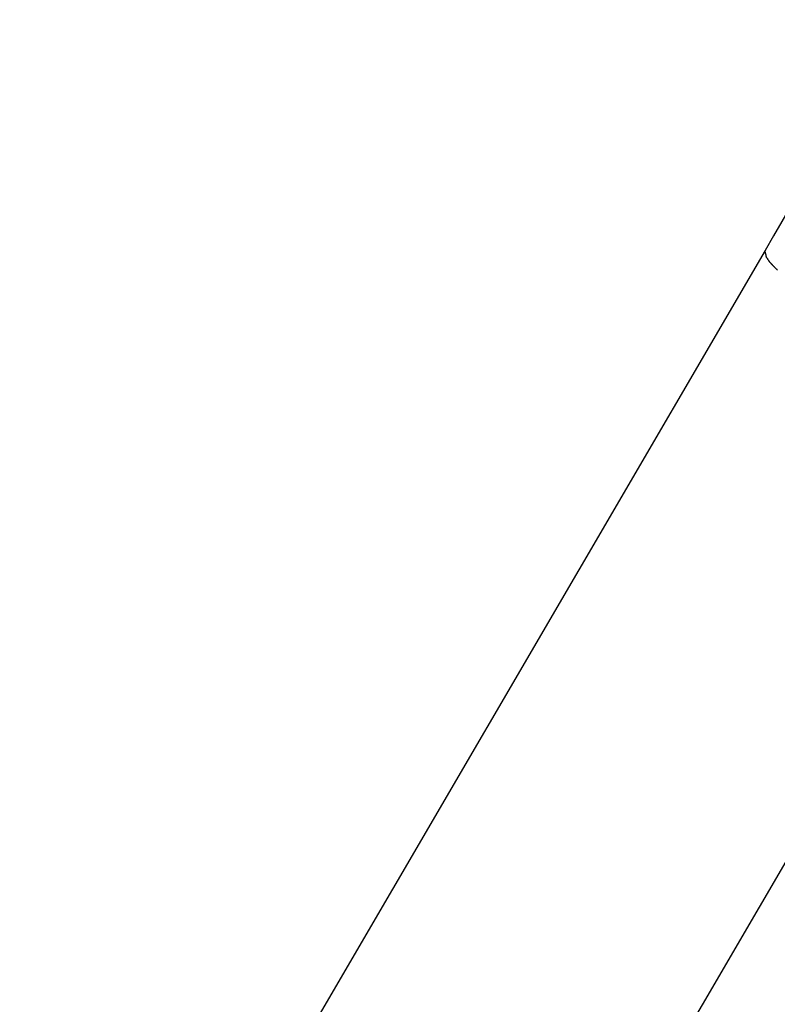
# Model space of a CAD drawing. Extents: x -43.3 to 43.3, y -32.7 to 32.7.
# Drawn here: x 15.7 to 16.6, y -7.3 to -6.2 of the extents above; entities that cross this region are included whole.
import ezdxf

# ---------------------------------------------------------------- set-up
doc = ezdxf.new("R2010")
doc.units = 0
doc.layers.get('0').update_dxf_attribs({"linetype": 'CONTINUOUS'})

msp = doc.modelspace()

# ---------------------------------------------------------------- linework, layer by layer
at = {"color": 0}
for points in [[(16.7089, -6.1581), (16.7089, -6.1581), (16.699, -6.1749), (16.6891, -6.1917), (16.6792, -6.2085), (16.6696, -6.2253), (16.6597, -6.2421), (16.6498, -6.2589), (16.6399, -6.2757), (16.6303, -6.2925), (16.6204, -6.3093), (16.6105, -6.3261), (16.6006, -6.3429), (16.591, -6.3597), (16.5811, -6.3765), (16.5714, -6.3933), (16.5615, -6.4101), (16.5519, -6.427)], [(16.5519, -6.427), (15.6825, -7.9159)], [(16.5519, -6.427), (15.6825, -7.9159)], [(16.5519, -6.427), (15.6825, -7.9159)], [(16.5519, -6.427), (15.6825, -7.9159)], [(16.5519, -6.427), (15.6825, -7.9159)], [(16.5519, -6.427), (15.6825, -7.9159)], [(16.5519, -6.427), (15.6825, -7.9159)], [(16.5519, -6.427), (15.6825, -7.9159)], [(16.5519, -6.427), (15.6825, -7.9159)], [(16.5519, -6.427), (15.6825, -7.9159)], [(16.5519, -6.427), (15.6825, -7.9159)], [(16.5519, -6.427), (15.6825, -7.9159)], [(16.5519, -6.427), (15.6825, -7.9159)], [(16.5519, -6.427), (15.6825, -7.9159)], [(16.5519, -6.427), (15.6825, -7.9159)], [(16.5519, -6.427), (15.6825, -7.9159)], [(16.5519, -6.427), (15.6825, -7.9159)], [(16.5519, -6.427), (15.6825, -7.9159)], [(16.5519, -6.427), (15.6825, -7.9159)], [(16.5519, -6.427), (15.6825, -7.9159)], [(16.5519, -6.427), (15.6825, -7.9159)], [(16.5519, -6.427), (16.5519, -6.427)], [(16.5662, -6.45), (16.5659, -6.4497), (16.5656, -6.4494), (16.5653, -6.4491), (16.565, -6.4488), (16.5647, -6.4485), (16.5644, -6.4482), (16.5641, -6.4479), (16.5641, -6.4479), (16.5641, -6.4479), (16.5638, -6.4476), (16.5635, -6.4473), (16.5632, -6.447), (16.5629, -6.4467), (16.5626, -6.4464), (16.5623, -6.4461), (16.562, -6.4458), (16.562, -6.4458), (16.5617, -6.4455), (16.5614, -6.4452), (16.5611, -6.4449), (16.5611, -6.4448), (16.5608, -6.4445), (16.5605, -6.4442), (16.5602, -6.4439), (16.5602, -6.4439), (16.5602, -6.4439), (16.5599, -6.4436), (16.5596, -6.4433), (16.5593, -6.443), (16.5593, -6.443), (16.559, -6.4427), (16.5588, -6.4424), (16.5585, -6.4421), (16.5585, -6.4421), (16.5582, -6.4418), (16.5579, -6.4415), (16.5576, -6.4412), (16.5576, -6.4412), (16.5573, -6.4409), (16.5573, -6.4406), (16.557, -6.4403), (16.557, -6.4403), (16.557, -6.4403), (16.5567, -6.44), (16.5565, -6.4397), (16.5562, -6.4394), (16.5562, -6.4393), (16.5559, -6.439), (16.5559, -6.4387), (16.5556, -6.4384), (16.5556, -6.4384), (16.5553, -6.4381), (16.5553, -6.4378), (16.555, -6.4375), (16.555, -6.4375), (16.5547, -6.4372), (16.5547, -6.4369), (16.5544, -6.4366), (16.5544, -6.4366), (16.5544, -6.4366), (16.5541, -6.4363), (16.5541, -6.436), (16.5538, -6.4357), (16.5538, -6.4354), (16.5535, -6.4351), (16.5535, -6.4348), (16.5534, -6.4345), (16.5534, -6.4343), (16.5531, -6.434), (16.5531, -6.4337), (16.5531, -6.4334), (16.5531, -6.4331), (16.5528, -6.4328), (16.5528, -6.4325), (16.5528, -6.4322), (16.5528, -6.4321), (16.5528, -6.4321), (16.5525, -6.4316), (16.5525, -6.4313), (16.5524, -6.431), (16.5524, -6.4307), (16.5521, -6.4304), (16.5521, -6.4301), (16.5521, -6.4298), (16.5521, -6.4295), (16.5519, -6.4291), (16.5519, -6.4288), (16.5519, -6.4285), (16.5519, -6.4282), (16.5519, -6.4279), (16.5519, -6.4276), (16.5519, -6.4273), (16.5519, -6.427)], [(16.0107, -8.1075), (16.8801, -6.6186)], [(16.0107, -8.1075), (16.8801, -6.6186)], [(16.0107, -8.1075), (16.8801, -6.6186)], [(16.0107, -8.1075), (16.8801, -6.6186)], [(16.0107, -8.1075), (16.8801, -6.6186)], [(16.0107, -8.1075), (16.8801, -6.6186)], [(16.0107, -8.1075), (16.8801, -6.6186)], [(16.0107, -8.1075), (16.8801, -6.6186)], [(16.0107, -8.1075), (16.8801, -6.6186)], [(16.0107, -8.1075), (16.8801, -6.6186)], [(16.0107, -8.1075), (16.8801, -6.6186)], [(16.0107, -8.1075), (16.8801, -6.6186)], [(16.0107, -8.1075), (16.8801, -6.6186)], [(16.0107, -8.1075), (16.8801, -6.6186)], [(16.0107, -8.1075), (16.8801, -6.6186)], [(16.0107, -8.1075), (16.8801, -6.6186)], [(16.0107, -8.1075), (16.8801, -6.6186)], [(16.0107, -8.1075), (16.8801, -6.6186)], [(16.0107, -8.1075), (16.8801, -6.6186)], [(16.0107, -8.1075), (16.8801, -6.6186)], [(16.0107, -8.1075), (16.8801, -6.6186)]]:
    msp.add_lwpolyline(points, dxfattribs=at)

doc.saveas('drawing.dxf')
